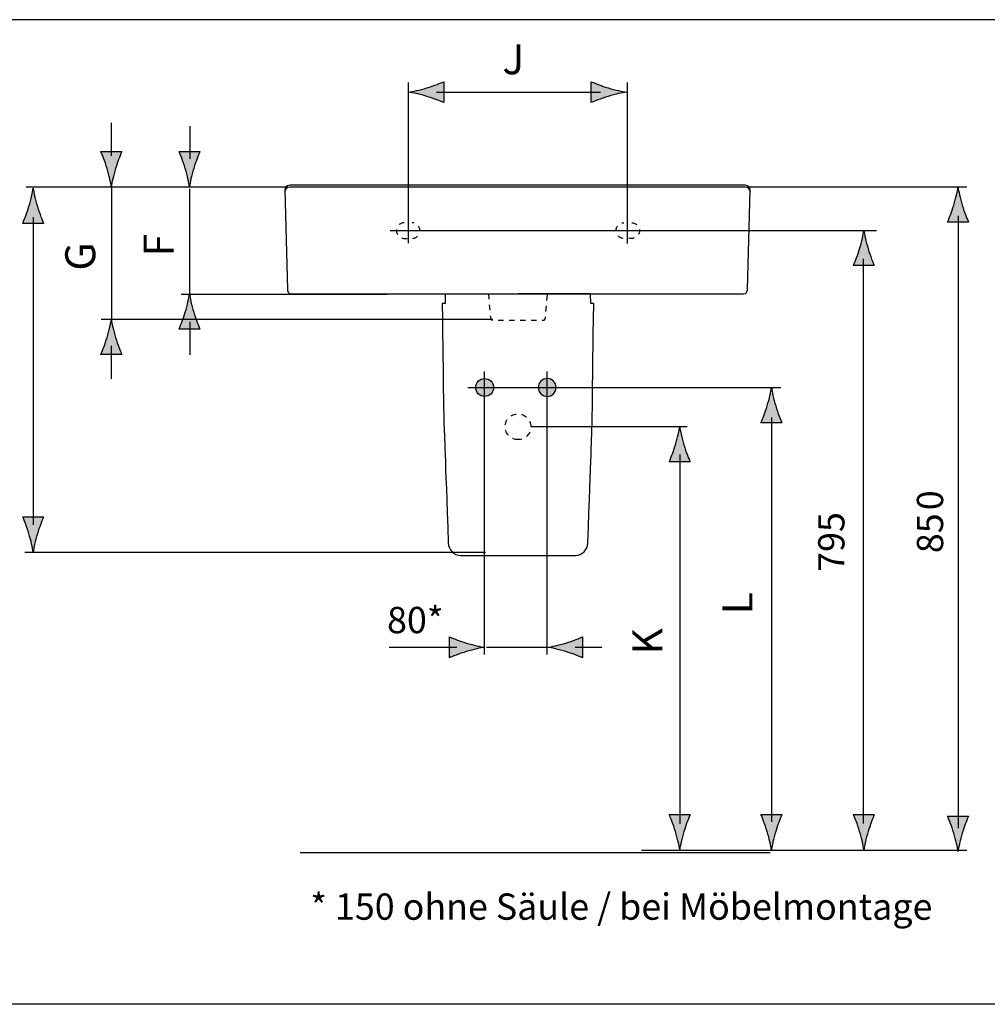
# Model space of a CAD drawing. Extents: x 55 to 242, y 41 to 169.
# Drawn here: x 122 to 183, y 106 to 169 of the extents above; entities that cross this region are included whole.
import ezdxf

# ---------------------------------------------------------------- set-up
doc = ezdxf.new("R2010")
doc.units = 0
doc.header["$MEASUREMENT"] = 0
for name, pattern in [('AI-LINETYPE-1', [0.705556, 0.352778, -0.352778]), ('AI-LINETYPE-2', [0.705556, 0.352778, -0.352778]), ('AI-LINETYPE-3', [0.705556, 0.352778, -0.352778]), ('AI-LINETYPE-7', [0.705556, 0.352778, -0.352778])]:
    doc.linetypes.add(name, pattern=pattern)
doc.layers.add('EBENE_1', color=7, linetype='CONTINUOUS')

# ---------------------------------------------------------------- blocks, each defined once
blk = doc.blocks.new('BLOCK_3')
at = {"layer": 'EBENE_1'}
blk.add_lwpolyline([(54.681, 41.139), (242.218, 41.139), (242.218, 168.628), (54.681, 168.628), (54.681, 41.139)], dxfattribs=at)
blk = doc.blocks.new('BLOCK_2')
at = {"layer": 'EBENE_1'}
h = blk.add_hatch(color=250, dxfattribs=at)
h.dxf.hatch_style = 2
edge = h.paths.add_edge_path()
edge.add_spline(control_points=[(147.575, 163.724), (148.016, 163.592), (148.301, 163.47), (148.655, 163.328), (148.655, 163.328), (148.655, 164.664), (148.655, 164.664), (148.528, 164.605), (148.016, 164.401), (147.575, 164.27), (147.102, 164.128), (146.675, 164.031), (146.398, 163.997), (146.675, 163.963), (147.102, 163.865), (147.575, 163.724)], knot_values=[0, 0, 0, 0, 0.352778, 0.352778, 0.352778, 0.705556, 0.705556, 0.705556, 1.058334, 1.058334, 1.058334, 1.411112, 1.411112, 1.411112, 1.76389, 1.76389, 1.76389, 1.76389], degree=3, periodic=0)
edge.add_line((147.575, 163.724), (147.575, 163.724))
h = blk.add_hatch(color=250, dxfattribs=at)
h.dxf.hatch_style = 2
edge = h.paths.add_edge_path()
edge.add_spline(control_points=[(159.168, 164.268), (158.727, 164.401), (158.442, 164.522), (158.087, 164.664), (158.087, 164.664), (158.087, 163.328), (158.087, 163.328), (158.214, 163.388), (158.727, 163.592), (159.168, 163.723), (159.641, 163.865), (160.068, 163.961), (160.345, 163.996), (160.068, 164.03), (159.641, 164.128), (159.168, 164.268)], knot_values=[0, 0, 0, 0, 0.352778, 0.352778, 0.352778, 0.705556, 0.705556, 0.705556, 1.058334, 1.058334, 1.058334, 1.411112, 1.411112, 1.411112, 1.76389, 1.76389, 1.76389, 1.76389], degree=3, periodic=0)
edge.add_line((159.168, 164.268), (159.168, 164.268))
h = blk.add_hatch(color=250, dxfattribs=at)
h.dxf.hatch_style = 2
edge = h.paths.add_edge_path()
edge.add_spline(control_points=[(127.666, 159.122), (127.798, 159.563), (127.92, 159.849), (128.062, 160.203), (128.062, 160.203), (126.726, 160.203), (126.726, 160.203), (126.786, 160.076), (126.99, 159.563), (127.12, 159.122), (127.262, 158.65), (127.359, 158.222), (127.393, 157.946), (127.428, 158.222), (127.525, 158.65), (127.666, 159.122)], knot_values=[0, 0, 0, 0, 0.352778, 0.352778, 0.352778, 0.705556, 0.705556, 0.705556, 1.058334, 1.058334, 1.058334, 1.411112, 1.411112, 1.411112, 1.76389, 1.76389, 1.76389, 1.76389], degree=3, periodic=0)
edge.add_line((127.666, 159.122), (127.666, 159.122))
h = blk.add_hatch(color=250, dxfattribs=at)
h.dxf.hatch_style = 2
edge = h.paths.add_edge_path()
edge.add_spline(control_points=[(132.666, 159.122), (132.799, 159.563), (132.919, 159.848), (133.062, 160.203), (133.062, 160.203), (131.726, 160.203), (131.726, 160.203), (131.785, 160.076), (131.99, 159.563), (132.12, 159.122), (132.262, 158.65), (132.359, 158.222), (132.393, 157.946), (132.428, 158.222), (132.525, 158.65), (132.666, 159.122)], knot_values=[0, 0, 0, 0, 0.352778, 0.352778, 0.352778, 0.705556, 0.705556, 0.705556, 1.058334, 1.058334, 1.058334, 1.411112, 1.411112, 1.411112, 1.76389, 1.76389, 1.76389, 1.76389], degree=3, periodic=0)
edge.add_line((132.666, 159.122), (132.666, 159.122))
h = blk.add_hatch(color=250, dxfattribs=at)
h.dxf.hatch_style = 2
edge = h.paths.add_edge_path()
edge.add_spline(control_points=[(122.122, 156.691), (121.989, 156.25), (121.868, 155.964), (121.726, 155.61), (121.726, 155.61), (123.061, 155.61), (123.061, 155.61), (123.002, 155.737), (122.798, 156.25), (122.667, 156.691), (122.525, 157.163), (122.429, 157.591), (122.394, 157.867), (122.36, 157.591), (122.262, 157.163), (122.122, 156.691)], knot_values=[0, 0, 0, 0, 0.352778, 0.352778, 0.352778, 0.705556, 0.705556, 0.705556, 1.058334, 1.058334, 1.058334, 1.411112, 1.411112, 1.411112, 1.76389, 1.76389, 1.76389, 1.76389], degree=3, periodic=0)
edge.add_line((122.122, 156.691), (122.122, 156.691))
h = blk.add_hatch(color=250, dxfattribs=at)
h.dxf.hatch_style = 2
edge = h.paths.add_edge_path()
edge.add_spline(control_points=[(181.278, 156.768), (181.146, 156.327), (181.025, 156.042), (180.882, 155.687), (180.882, 155.687), (182.218, 155.687), (182.218, 155.687), (182.159, 155.814), (181.955, 156.327), (181.824, 156.768), (181.682, 157.241), (181.586, 157.668), (181.551, 157.945), (181.516, 157.668), (181.419, 157.241), (181.278, 156.768)], knot_values=[0, 0, 0, 0, 0.352778, 0.352778, 0.352778, 0.705556, 0.705556, 0.705556, 1.058334, 1.058334, 1.058334, 1.411112, 1.411112, 1.411112, 1.76389, 1.76389, 1.76389, 1.76389], degree=3, periodic=0)
edge.add_line((181.278, 156.768), (181.278, 156.768))
h = blk.add_hatch(color=250, dxfattribs=at)
h.dxf.hatch_style = 2
edge = h.paths.add_edge_path()
edge.add_spline(control_points=[(175.257, 153.988), (175.125, 153.547), (175.004, 153.262), (174.862, 152.908), (174.862, 152.908), (176.197, 152.908), (176.197, 152.908), (176.138, 153.035), (175.934, 153.547), (175.803, 153.988), (175.661, 154.461), (175.565, 154.888), (175.53, 155.165), (175.496, 154.888), (175.398, 154.461), (175.257, 153.988)], knot_values=[0, 0, 0, 0, 0.352778, 0.352778, 0.352778, 0.705556, 0.705556, 0.705556, 1.058334, 1.058334, 1.058334, 1.411112, 1.411112, 1.411112, 1.76389, 1.76389, 1.76389, 1.76389], degree=3, periodic=0)
edge.add_line((175.257, 153.988), (175.257, 153.988))
h = blk.add_hatch(color=250, dxfattribs=at)
h.dxf.hatch_style = 2
edge = h.paths.add_edge_path()
edge.add_spline(control_points=[(132.122, 149.933), (131.989, 149.492), (131.868, 149.207), (131.726, 148.853), (131.726, 148.853), (133.061, 148.853), (133.061, 148.853), (133.002, 148.98), (132.798, 149.492), (132.667, 149.933), (132.525, 150.406), (132.429, 150.833), (132.394, 151.11), (132.36, 150.833), (132.262, 150.406), (132.122, 149.933)], knot_values=[0, 0, 0, 0, 0.352778, 0.352778, 0.352778, 0.705556, 0.705556, 0.705556, 1.058334, 1.058334, 1.058334, 1.411112, 1.411112, 1.411112, 1.76389, 1.76389, 1.76389, 1.76389], degree=3, periodic=0)
edge.add_line((132.122, 149.933), (132.122, 149.933))
h = blk.add_hatch(color=250, dxfattribs=at)
h.dxf.hatch_style = 2
edge = h.paths.add_edge_path()
edge.add_spline(control_points=[(127.122, 148.318), (126.989, 147.877), (126.868, 147.591), (126.726, 147.237), (126.726, 147.237), (128.061, 147.237), (128.061, 147.237), (128.002, 147.364), (127.798, 147.877), (127.667, 148.318), (127.525, 148.79), (127.429, 149.218), (127.394, 149.495), (127.36, 149.218), (127.262, 148.79), (127.122, 148.318)], knot_values=[0, 0, 0, 0, 0.352778, 0.352778, 0.352778, 0.705556, 0.705556, 0.705556, 1.058334, 1.058334, 1.058334, 1.411112, 1.411112, 1.411112, 1.76389, 1.76389, 1.76389, 1.76389], degree=3, periodic=0)
edge.add_line((127.122, 148.318), (127.122, 148.318))
h = blk.add_hatch(color=250, dxfattribs=at)
h.dxf.hatch_style = 2
edge = h.paths.add_edge_path()
edge.add_spline(control_points=[(151.274, 144.543), (151.591, 144.543), (151.849, 144.801), (151.849, 145.118), (151.849, 145.436), (151.591, 145.694), (151.274, 145.694), (150.956, 145.694), (150.699, 145.436), (150.699, 145.118), (150.699, 144.801), (150.956, 144.543), (151.274, 144.543)], knot_values=[0, 0, 0, 0, 0.352778, 0.352778, 0.352778, 0.705556, 0.705556, 0.705556, 1.058334, 1.058334, 1.058334, 1.411112, 1.411112, 1.411112, 1.411112], degree=3, periodic=0)
edge.add_line((151.274, 144.543), (151.274, 144.543))
h = blk.add_hatch(color=250, dxfattribs=at)
h.dxf.hatch_style = 2
edge = h.paths.add_edge_path()
edge.add_spline(control_points=[(155.273, 144.544), (154.955, 144.544), (154.699, 144.802), (154.699, 145.119), (154.699, 145.436), (154.955, 145.694), (155.273, 145.694), (155.591, 145.694), (155.848, 145.436), (155.848, 145.119), (155.848, 144.802), (155.591, 144.544), (155.273, 144.544)], knot_values=[0, 0, 0, 0, 0.352778, 0.352778, 0.352778, 0.705556, 0.705556, 0.705556, 1.058334, 1.058334, 1.058334, 1.411112, 1.411112, 1.411112, 1.411112], degree=3, periodic=0)
edge.add_line((155.273, 144.544), (155.273, 144.544))
h = blk.add_hatch(color=250, dxfattribs=at)
h.dxf.hatch_style = 2
edge = h.paths.add_edge_path()
edge.add_spline(control_points=[(169.343, 143.939), (169.21, 143.498), (169.09, 143.213), (168.947, 142.859), (168.947, 142.859), (170.283, 142.859), (170.283, 142.859), (170.223, 142.986), (170.019, 143.498), (169.888, 143.939), (169.747, 144.412), (169.65, 144.839), (169.616, 145.116), (169.581, 144.839), (169.484, 144.412), (169.343, 143.939)], knot_values=[0, 0, 0, 0, 0.352778, 0.352778, 0.352778, 0.705556, 0.705556, 0.705556, 1.058334, 1.058334, 1.058334, 1.411112, 1.411112, 1.411112, 1.76389, 1.76389, 1.76389, 1.76389], degree=3, periodic=0)
edge.add_line((169.343, 143.939), (169.343, 143.939))
h = blk.add_hatch(color=250, dxfattribs=at)
h.dxf.hatch_style = 2
edge = h.paths.add_edge_path()
edge.add_spline(control_points=[(163.475, 141.449), (163.342, 141.008), (163.221, 140.723), (163.079, 140.368), (163.079, 140.368), (164.415, 140.368), (164.415, 140.368), (164.355, 140.495), (164.151, 141.008), (164.02, 141.449), (163.878, 141.921), (163.782, 142.349), (163.747, 142.626), (163.713, 142.349), (163.615, 141.921), (163.475, 141.449)], knot_values=[0, 0, 0, 0, 0.352778, 0.352778, 0.352778, 0.705556, 0.705556, 0.705556, 1.058334, 1.058334, 1.058334, 1.411112, 1.411112, 1.411112, 1.76389, 1.76389, 1.76389, 1.76389], degree=3, periodic=0)
edge.add_line((163.475, 141.449), (163.475, 141.449))
h = blk.add_hatch(color=250, dxfattribs=at)
h.dxf.hatch_style = 2
edge = h.paths.add_edge_path()
edge.add_spline(control_points=[(122.666, 135.774), (122.798, 136.215), (122.92, 136.5), (123.061, 136.854), (123.061, 136.854), (121.726, 136.854), (121.726, 136.854), (121.785, 136.727), (121.989, 136.215), (122.12, 135.774), (122.262, 135.301), (122.359, 134.874), (122.393, 134.597), (122.427, 134.874), (122.525, 135.301), (122.666, 135.774)], knot_values=[0, 0, 0, 0, 0.352778, 0.352778, 0.352778, 0.705556, 0.705556, 0.705556, 1.058334, 1.058334, 1.058334, 1.411112, 1.411112, 1.411112, 1.76389, 1.76389, 1.76389, 1.76389], degree=3, periodic=0)
edge.add_line((122.666, 135.774), (122.666, 135.774))
h = blk.add_hatch(color=250, dxfattribs=at)
h.dxf.hatch_style = 2
edge = h.paths.add_edge_path()
edge.add_spline(control_points=[(150.103, 128.783), (149.662, 128.915), (149.377, 129.036), (149.023, 129.178), (149.023, 129.178), (149.023, 127.843), (149.023, 127.843), (149.15, 127.902), (149.662, 128.106), (150.103, 128.237), (150.576, 128.379), (151.003, 128.475), (151.28, 128.51), (151.003, 128.544), (150.576, 128.642), (150.103, 128.783)], knot_values=[0, 0, 0, 0, 0.352778, 0.352778, 0.352778, 0.705556, 0.705556, 0.705556, 1.058334, 1.058334, 1.058334, 1.411112, 1.411112, 1.411112, 1.76389, 1.76389, 1.76389, 1.76389], degree=3, periodic=0)
edge.add_line((150.103, 128.783), (150.103, 128.783))
h = blk.add_hatch(color=250, dxfattribs=at)
h.dxf.hatch_style = 2
edge = h.paths.add_edge_path()
edge.add_spline(control_points=[(156.461, 128.238), (156.902, 128.106), (157.187, 127.985), (157.541, 127.843), (157.541, 127.843), (157.541, 129.178), (157.541, 129.178), (157.414, 129.119), (156.902, 128.915), (156.461, 128.784), (155.988, 128.642), (155.561, 128.546), (155.284, 128.511), (155.561, 128.477), (155.988, 128.379), (156.461, 128.238)], knot_values=[0, 0, 0, 0, 0.352778, 0.352778, 0.352778, 0.705556, 0.705556, 0.705556, 1.058334, 1.058334, 1.058334, 1.411112, 1.411112, 1.411112, 1.76389, 1.76389, 1.76389, 1.76389], degree=3, periodic=0)
edge.add_line((156.461, 128.238), (156.461, 128.238))
h = blk.add_hatch(color=250, dxfattribs=at)
h.dxf.hatch_style = 2
edge = h.paths.add_edge_path()
edge.add_spline(control_points=[(164.02, 116.734), (164.152, 117.174), (164.273, 117.46), (164.415, 117.814), (164.415, 117.814), (163.08, 117.814), (163.08, 117.814), (163.139, 117.687), (163.343, 117.174), (163.474, 116.734), (163.616, 116.261), (163.712, 115.834), (163.747, 115.557), (163.781, 115.834), (163.879, 116.261), (164.02, 116.734)], knot_values=[0, 0, 0, 0, 0.352778, 0.352778, 0.352778, 0.705556, 0.705556, 0.705556, 1.058334, 1.058334, 1.058334, 1.411112, 1.411112, 1.411112, 1.76389, 1.76389, 1.76389, 1.76389], degree=3, periodic=0)
edge.add_line((164.02, 116.734), (164.02, 116.734))
h = blk.add_hatch(color=250, dxfattribs=at)
h.dxf.hatch_style = 2
edge = h.paths.add_edge_path()
edge.add_spline(control_points=[(169.888, 116.735), (170.02, 117.176), (170.141, 117.461), (170.283, 117.816), (170.283, 117.816), (168.948, 117.816), (168.948, 117.816), (169.007, 117.689), (169.211, 117.176), (169.342, 116.735), (169.484, 116.263), (169.58, 115.835), (169.615, 115.559), (169.65, 115.835), (169.747, 116.263), (169.888, 116.735)], knot_values=[0, 0, 0, 0, 0.352778, 0.352778, 0.352778, 0.705556, 0.705556, 0.705556, 1.058334, 1.058334, 1.058334, 1.411112, 1.411112, 1.411112, 1.76389, 1.76389, 1.76389, 1.76389], degree=3, periodic=0)
edge.add_line((169.888, 116.735), (169.888, 116.735))
h = blk.add_hatch(color=250, dxfattribs=at)
h.dxf.hatch_style = 2
edge = h.paths.add_edge_path()
edge.add_spline(control_points=[(175.802, 116.738), (175.934, 117.179), (176.056, 117.465), (176.197, 117.819), (176.197, 117.819), (174.862, 117.819), (174.862, 117.819), (174.921, 117.692), (175.125, 117.179), (175.256, 116.738), (175.398, 116.266), (175.494, 115.838), (175.529, 115.561), (175.563, 115.838), (175.661, 116.266), (175.802, 116.738)], knot_values=[0, 0, 0, 0, 0.352778, 0.352778, 0.352778, 0.705556, 0.705556, 0.705556, 1.058334, 1.058334, 1.058334, 1.411112, 1.411112, 1.411112, 1.76389, 1.76389, 1.76389, 1.76389], degree=3, periodic=0)
edge.add_line((175.802, 116.738), (175.802, 116.738))
h = blk.add_hatch(color=250, dxfattribs=at)
h.dxf.hatch_style = 2
edge = h.paths.add_edge_path()
edge.add_spline(control_points=[(181.822, 116.637), (181.955, 117.078), (182.076, 117.364), (182.218, 117.718), (182.218, 117.718), (180.882, 117.718), (180.882, 117.718), (180.942, 117.591), (181.146, 117.078), (181.277, 116.637), (181.419, 116.165), (181.515, 115.738), (181.549, 115.461), (181.584, 115.738), (181.682, 116.165), (181.822, 116.637)], knot_values=[0, 0, 0, 0, 0.352778, 0.352778, 0.352778, 0.705556, 0.705556, 0.705556, 1.058334, 1.058334, 1.058334, 1.411112, 1.411112, 1.411112, 1.76389, 1.76389, 1.76389, 1.76389], degree=3, periodic=0)
edge.add_line((181.822, 116.637), (181.822, 116.637))
at = {"layer": 'EBENE_1', "color": 250}
for points in [[(146.381, 164.608), (146.381, 154.352)], [(160.398, 164.608), (160.398, 154.325)], [(158.688, 163.978), (148.185, 163.978)], [(127.394, 162.03), (127.394, 159.932)], [(132.413, 161.83), (132.413, 159.732)], [(127.396, 157.946), (127.396, 149.475)], [(132.396, 157.807), (132.396, 151.043)], [(145.237, 155.145), (176.335, 155.145)], [(132.413, 149.31), (132.413, 147.212)], [(127.394, 147.775), (127.394, 145.677)], [(151.274, 128.043), (151.274, 146.144)], [(155.274, 128.043), (155.274, 146.144)], [(150.189, 145.119), (170.207, 145.119)], [(169.618, 143.202), (169.618, 117.358)], [(163.749, 140.828), (163.749, 117.238)], [(121.87, 134.592), (151.336, 134.592)], [(145.16, 128.529), (149.493, 128.529)], [(151.391, 128.529), (155.284, 128.529)], [(158.774, 128.492), (157.071, 128.492)], [(139.466, 115.395), (169.538, 115.395)], [(92.352, 105.722), (102.352, 105.722), (112.352, 105.722), (122.352, 105.722), (132.352, 105.722)], [(132.352, 105.722), (142.352, 105.722), (152.352, 105.722)], [(152.352, 105.722), (162.352, 105.722)], [(162.353, 105.722), (172.353, 105.722)], [(172.353, 105.722), (183.353, 105.722), (194.353, 105.722)]]:
    blk.add_lwpolyline(points, dxfattribs=at)
at = {"layer": 'EBENE_1'}
for points, knots in [([(147.575, 163.724), (148.016, 163.592), (148.301, 163.47), (148.655, 163.328), (148.655, 163.328), (148.655, 164.664), (148.655, 164.664), (148.528, 164.605), (148.016, 164.401), (147.575, 164.27), (147.102, 164.128), (146.675, 164.031), (146.398, 163.997), (146.675, 163.963), (147.102, 163.865), (147.575, 163.724)], [0, 0, 0, 0, 1, 1, 1, 2, 2, 2, 3, 3, 3, 4, 4, 4, 5, 5, 5, 5]), ([(159.168, 164.268), (158.727, 164.401), (158.442, 164.522), (158.087, 164.664), (158.087, 164.664), (158.087, 163.328), (158.087, 163.328), (158.214, 163.388), (158.727, 163.592), (159.168, 163.723), (159.641, 163.865), (160.068, 163.961), (160.345, 163.996), (160.068, 164.03), (159.641, 164.128), (159.168, 164.268)], [0, 0, 0, 0, 1, 1, 1, 2, 2, 2, 3, 3, 3, 4, 4, 4, 5, 5, 5, 5]), ([(127.666, 159.122), (127.798, 159.563), (127.92, 159.849), (128.062, 160.203), (128.062, 160.203), (126.726, 160.203), (126.726, 160.203), (126.786, 160.076), (126.99, 159.563), (127.12, 159.122), (127.262, 158.65), (127.359, 158.222), (127.393, 157.946), (127.428, 158.222), (127.525, 158.65), (127.666, 159.122)], [0, 0, 0, 0, 1, 1, 1, 2, 2, 2, 3, 3, 3, 4, 4, 4, 5, 5, 5, 5]), ([(132.666, 159.122), (132.799, 159.563), (132.919, 159.848), (133.062, 160.203), (133.062, 160.203), (131.726, 160.203), (131.726, 160.203), (131.785, 160.076), (131.99, 159.563), (132.12, 159.122), (132.262, 158.65), (132.359, 158.222), (132.393, 157.946), (132.428, 158.222), (132.525, 158.65), (132.666, 159.122)], [0, 0, 0, 0, 1, 1, 1, 2, 2, 2, 3, 3, 3, 4, 4, 4, 5, 5, 5, 5]), ([(122.122, 156.691), (121.989, 156.25), (121.868, 155.964), (121.726, 155.61), (121.726, 155.61), (123.061, 155.61), (123.061, 155.61), (123.002, 155.737), (122.798, 156.25), (122.667, 156.691), (122.525, 157.163), (122.429, 157.591), (122.394, 157.867), (122.36, 157.591), (122.262, 157.163), (122.122, 156.691)], [0, 0, 0, 0, 1, 1, 1, 2, 2, 2, 3, 3, 3, 4, 4, 4, 5, 5, 5, 5]), ([(181.278, 156.768), (181.146, 156.327), (181.025, 156.042), (180.882, 155.687), (180.882, 155.687), (182.218, 155.687), (182.218, 155.687), (182.159, 155.814), (181.955, 156.327), (181.824, 156.768), (181.682, 157.241), (181.586, 157.668), (181.551, 157.945), (181.516, 157.668), (181.419, 157.241), (181.278, 156.768)], [0, 0, 0, 0, 1, 1, 1, 2, 2, 2, 3, 3, 3, 4, 4, 4, 5, 5, 5, 5]), ([(175.257, 153.988), (175.125, 153.547), (175.004, 153.262), (174.862, 152.908), (174.862, 152.908), (176.197, 152.908), (176.197, 152.908), (176.138, 153.035), (175.934, 153.547), (175.803, 153.988), (175.661, 154.461), (175.565, 154.888), (175.53, 155.165), (175.496, 154.888), (175.398, 154.461), (175.257, 153.988)], [0, 0, 0, 0, 1, 1, 1, 2, 2, 2, 3, 3, 3, 4, 4, 4, 5, 5, 5, 5]), ([(132.122, 149.933), (131.989, 149.492), (131.868, 149.207), (131.726, 148.853), (131.726, 148.853), (133.061, 148.853), (133.061, 148.853), (133.002, 148.98), (132.798, 149.492), (132.667, 149.933), (132.525, 150.406), (132.429, 150.833), (132.394, 151.11), (132.36, 150.833), (132.262, 150.406), (132.122, 149.933)], [0, 0, 0, 0, 1, 1, 1, 2, 2, 2, 3, 3, 3, 4, 4, 4, 5, 5, 5, 5]), ([(127.122, 148.318), (126.989, 147.877), (126.868, 147.591), (126.726, 147.237), (126.726, 147.237), (128.061, 147.237), (128.061, 147.237), (128.002, 147.364), (127.798, 147.877), (127.667, 148.318), (127.525, 148.79), (127.429, 149.218), (127.394, 149.495), (127.36, 149.218), (127.262, 148.79), (127.122, 148.318)], [0, 0, 0, 0, 1, 1, 1, 2, 2, 2, 3, 3, 3, 4, 4, 4, 5, 5, 5, 5]), ([(151.274, 144.543), (151.591, 144.543), (151.849, 144.801), (151.849, 145.118), (151.849, 145.436), (151.591, 145.694), (151.274, 145.694), (150.956, 145.694), (150.699, 145.436), (150.699, 145.118), (150.699, 144.801), (150.956, 144.543), (151.274, 144.543)], [0, 0, 0, 0, 1, 1, 1, 2, 2, 2, 3, 3, 3, 4, 4, 4, 4]), ([(155.273, 144.544), (154.955, 144.544), (154.699, 144.802), (154.699, 145.119), (154.699, 145.436), (154.955, 145.694), (155.273, 145.694), (155.591, 145.694), (155.848, 145.436), (155.848, 145.119), (155.848, 144.802), (155.591, 144.544), (155.273, 144.544)], [0, 0, 0, 0, 1, 1, 1, 2, 2, 2, 3, 3, 3, 4, 4, 4, 4]), ([(169.343, 143.939), (169.21, 143.498), (169.09, 143.213), (168.947, 142.859), (168.947, 142.859), (170.283, 142.859), (170.283, 142.859), (170.223, 142.986), (170.019, 143.498), (169.888, 143.939), (169.747, 144.412), (169.65, 144.839), (169.616, 145.116), (169.581, 144.839), (169.484, 144.412), (169.343, 143.939)], [0, 0, 0, 0, 1, 1, 1, 2, 2, 2, 3, 3, 3, 4, 4, 4, 5, 5, 5, 5]), ([(163.475, 141.449), (163.342, 141.008), (163.221, 140.723), (163.079, 140.368), (163.079, 140.368), (164.415, 140.368), (164.415, 140.368), (164.355, 140.495), (164.151, 141.008), (164.02, 141.449), (163.878, 141.921), (163.782, 142.349), (163.747, 142.626), (163.713, 142.349), (163.615, 141.921), (163.475, 141.449)], [0, 0, 0, 0, 1, 1, 1, 2, 2, 2, 3, 3, 3, 4, 4, 4, 5, 5, 5, 5]), ([(122.666, 135.774), (122.798, 136.215), (122.92, 136.5), (123.061, 136.854), (123.061, 136.854), (121.726, 136.854), (121.726, 136.854), (121.785, 136.727), (121.989, 136.215), (122.12, 135.774), (122.262, 135.301), (122.359, 134.874), (122.393, 134.597), (122.427, 134.874), (122.525, 135.301), (122.666, 135.774)], [0, 0, 0, 0, 1, 1, 1, 2, 2, 2, 3, 3, 3, 4, 4, 4, 5, 5, 5, 5]), ([(150.103, 128.783), (149.662, 128.915), (149.377, 129.036), (149.023, 129.178), (149.023, 129.178), (149.023, 127.843), (149.023, 127.843), (149.15, 127.902), (149.662, 128.106), (150.103, 128.237), (150.576, 128.379), (151.003, 128.475), (151.28, 128.51), (151.003, 128.544), (150.576, 128.642), (150.103, 128.783)], [0, 0, 0, 0, 1, 1, 1, 2, 2, 2, 3, 3, 3, 4, 4, 4, 5, 5, 5, 5]), ([(156.461, 128.238), (156.902, 128.106), (157.187, 127.985), (157.541, 127.843), (157.541, 127.843), (157.541, 129.178), (157.541, 129.178), (157.414, 129.119), (156.902, 128.915), (156.461, 128.784), (155.988, 128.642), (155.561, 128.546), (155.284, 128.511), (155.561, 128.477), (155.988, 128.379), (156.461, 128.238)], [0, 0, 0, 0, 1, 1, 1, 2, 2, 2, 3, 3, 3, 4, 4, 4, 5, 5, 5, 5]), ([(164.02, 116.734), (164.152, 117.174), (164.273, 117.46), (164.415, 117.814), (164.415, 117.814), (163.08, 117.814), (163.08, 117.814), (163.139, 117.687), (163.343, 117.174), (163.474, 116.734), (163.616, 116.261), (163.712, 115.834), (163.747, 115.557), (163.781, 115.834), (163.879, 116.261), (164.02, 116.734)], [0, 0, 0, 0, 1, 1, 1, 2, 2, 2, 3, 3, 3, 4, 4, 4, 5, 5, 5, 5]), ([(169.888, 116.735), (170.02, 117.176), (170.141, 117.461), (170.283, 117.816), (170.283, 117.816), (168.948, 117.816), (168.948, 117.816), (169.007, 117.689), (169.211, 117.176), (169.342, 116.735), (169.484, 116.263), (169.58, 115.835), (169.615, 115.559), (169.65, 115.835), (169.747, 116.263), (169.888, 116.735)], [0, 0, 0, 0, 1, 1, 1, 2, 2, 2, 3, 3, 3, 4, 4, 4, 5, 5, 5, 5]), ([(175.802, 116.738), (175.934, 117.179), (176.056, 117.465), (176.197, 117.819), (176.197, 117.819), (174.862, 117.819), (174.862, 117.819), (174.921, 117.692), (175.125, 117.179), (175.256, 116.738), (175.398, 116.266), (175.494, 115.838), (175.529, 115.561), (175.563, 115.838), (175.661, 116.266), (175.802, 116.738)], [0, 0, 0, 0, 1, 1, 1, 2, 2, 2, 3, 3, 3, 4, 4, 4, 5, 5, 5, 5]), ([(181.822, 116.637), (181.955, 117.078), (182.076, 117.364), (182.218, 117.718), (182.218, 117.718), (180.882, 117.718), (180.882, 117.718), (180.942, 117.591), (181.146, 117.078), (181.277, 116.637), (181.419, 116.165), (181.515, 115.738), (181.549, 115.461), (181.584, 115.738), (181.682, 116.165), (181.822, 116.637)], [0, 0, 0, 0, 1, 1, 1, 2, 2, 2, 3, 3, 3, 4, 4, 4, 5, 5, 5, 5])]:
    blk.add_open_spline(points, degree=3, knots=knots, dxfattribs=at)
at = {"layer": 'EBENE_1', "color": 250}
for points, knots in [([(153.382, 151.101), (153.382, 151.101), (138.91, 151.101), (138.91, 151.101), (138.735, 151.101), (138.657, 151.226), (138.654, 151.372), (138.654, 151.372), (138.488, 157.726), (138.488, 157.726), (138.483, 157.902), (138.606, 158.043), (138.804, 158.043), (138.804, 158.043), (167.94, 158.043), (167.94, 158.043), (168.138, 158.043), (168.261, 157.902), (168.256, 157.726), (168.256, 157.726), (168.09, 151.372), (168.09, 151.372), (168.087, 151.226), (168.009, 151.101), (167.834, 151.101), (167.834, 151.101), (153.382, 151.101), (153.382, 151.101), (153.382, 151.101), (153.382, 151.101), (153.382, 151.101)], [0, 0, 0, 0, 1, 1, 1, 2, 2, 2, 3, 3, 3, 4, 4, 4, 5, 5, 5, 6, 6, 6, 7, 7, 7, 8, 8, 8, 9, 9, 9, 10, 10, 10, 10]), ([(168.267, 157.638), (168.229, 157.766), (168.135, 157.925), (167.931, 157.925), (167.931, 157.925), (138.813, 157.925), (138.813, 157.925), (138.609, 157.925), (138.515, 157.766), (138.478, 157.638)], [0, 0, 0, 0, 1, 1, 1, 2, 2, 2, 3, 3, 3, 3]), ([(153.413, 134.377), (153.413, 134.377), (149.722, 134.377), (149.722, 134.377), (149.322, 134.377), (148.961, 134.761), (148.947, 135.16), (148.555, 146.703), (148.721, 139.138), (148.553, 150.486), (148.553, 150.486), (148.743, 150.483), (148.743, 150.483), (148.743, 150.483), (148.751, 151.089), (148.751, 151.089), (148.751, 151.089), (153.413, 151.101), (153.413, 151.101), (153.413, 151.101), (158.036, 151.101), (158.036, 151.101), (158.036, 151.101), (158.067, 150.49), (158.067, 150.49), (158.067, 150.49), (158.248, 150.493), (158.248, 150.493), (158.082, 139.144), (158.27, 146.703), (157.877, 135.16), (157.863, 134.761), (157.503, 134.377), (157.102, 134.377), (157.102, 134.377), (153.413, 134.377), (153.413, 134.377), (153.413, 134.377), (153.413, 134.377), (153.413, 134.377)], [0, 0, 0, 0, 1, 1, 1, 2, 2, 2, 3, 3, 3, 4, 4, 4, 5, 5, 5, 6, 6, 6, 7, 7, 7, 8, 8, 8, 9, 9, 9, 10, 10, 10, 11, 11, 11, 12, 12, 12, 13, 13, 13, 13]), ([(151.274, 144.543), (151.591, 144.543), (151.849, 144.801), (151.849, 145.118), (151.849, 145.436), (151.591, 145.694), (151.274, 145.694), (150.956, 145.694), (150.699, 145.436), (150.699, 145.118), (150.699, 144.801), (150.956, 144.543), (151.274, 144.543), (151.274, 144.543), (151.274, 144.543), (151.274, 144.543)], [0, 0, 0, 0, 1, 1, 1, 2, 2, 2, 3, 3, 3, 4, 4, 4, 5, 5, 5, 5]), ([(155.273, 144.544), (154.955, 144.544), (154.699, 144.802), (154.699, 145.119), (154.699, 145.436), (154.955, 145.694), (155.273, 145.694), (155.591, 145.694), (155.848, 145.436), (155.848, 145.119), (155.848, 144.802), (155.591, 144.544), (155.273, 144.544), (155.273, 144.544), (155.273, 144.544), (155.273, 144.544)], [0, 0, 0, 0, 1, 1, 1, 2, 2, 2, 3, 3, 3, 4, 4, 4, 5, 5, 5, 5])]:
    blk.add_open_spline(points, degree=3, knots=knots, dxfattribs=at)
for points in [[(121.938, 157.941), (121.938, 157.941), (135.829, 157.941), (138.661, 157.941)], [(168.193, 157.941), (168.193, 157.941), (179.935, 157.941), (182.108, 157.941)], [(181.553, 156.091), (181.553, 156.091), (181.553, 139.92), (181.553, 116.94)], [(122.396, 156.014), (122.396, 156.014), (122.396, 148.457), (122.396, 136.334)], [(175.492, 153.339), (175.492, 153.339), (175.492, 129.356), (175.492, 117.239)], [(131.865, 151.08), (131.865, 151.08), (143.36, 151.08), (145.028, 151.08)], [(126.752, 149.475), (149.377, 149.475), (149.26, 149.475), (151.803, 149.475)], [(154.231, 142.623), (156.54, 142.623), (164.227, 142.623), (164.227, 142.623)], [(161.315, 115.536), (171.073, 115.536), (180.043, 115.536), (182.108, 115.536)]]:
    blk.add_open_spline(points, degree=3, dxfattribs=at)
at = {"layer": 'EBENE_1', "color": 250, "linetype": 'AI-LINETYPE-1'}
blk.add_open_spline([(146.13, 155.645), (145.853, 155.645), (145.628, 155.421), (145.628, 155.145), (145.628, 154.869), (145.853, 154.645), (146.13, 154.645), (146.13, 154.645), (146.632, 154.645), (146.632, 154.645), (146.908, 154.645), (147.134, 154.869), (147.134, 155.145), (147.134, 155.421), (146.908, 155.645), (146.632, 155.645)], degree=3, knots=[0, 0, 0, 0, 1, 1, 1, 2, 2, 2, 3, 3, 3, 4, 4, 4, 5, 5, 5, 5], dxfattribs=at)
at = {"layer": 'EBENE_1', "color": 250, "linetype": 'AI-LINETYPE-2'}
blk.add_open_spline([(160.68, 155.645), (160.957, 155.645), (161.182, 155.421), (161.182, 155.145), (161.182, 154.869), (160.957, 154.645), (160.68, 154.645), (160.68, 154.645), (160.178, 154.645), (160.178, 154.645), (159.901, 154.645), (159.676, 154.869), (159.676, 155.145), (159.676, 155.421), (159.901, 155.645), (160.178, 155.645)], degree=3, knots=[0, 0, 0, 0, 1, 1, 1, 2, 2, 2, 3, 3, 3, 4, 4, 4, 5, 5, 5, 5], dxfattribs=at)
at = {"layer": 'EBENE_1', "color": 250, "linetype": 'AI-LINETYPE-3'}
blk.add_open_spline([(151.511, 151.107), (151.511, 151.107), (151.638, 149.591), (151.638, 149.591), (151.644, 149.516), (151.702, 149.412), (151.778, 149.412), (151.778, 149.412), (153.382, 149.412), (153.382, 149.412), (153.382, 149.412), (155.023, 149.412), (155.023, 149.412), (155.099, 149.412), (155.157, 149.516), (155.163, 149.591), (155.163, 149.591), (155.29, 151.107), (155.29, 151.107)], degree=3, knots=[0, 0, 0, 0, 1, 1, 1, 2, 2, 2, 3, 3, 3, 4, 4, 4, 5, 5, 5, 6, 6, 6, 6], dxfattribs=at)
at = {"layer": 'EBENE_1', "color": 250, "linetype": 'AI-LINETYPE-7'}
blk.add_open_spline([(153.405, 141.784), (153.862, 141.784), (154.231, 142.154), (154.231, 142.61), (154.231, 143.064), (153.862, 143.433), (153.405, 143.433), (152.95, 143.433), (152.581, 143.064), (152.581, 142.61), (152.581, 142.154), (152.95, 141.784), (153.405, 141.784), (153.405, 141.784), (153.405, 141.784), (153.405, 141.784)], degree=3, knots=[0, 0, 0, 0, 1, 1, 1, 2, 2, 2, 3, 3, 3, 4, 4, 4, 5, 5, 5, 5], dxfattribs=at)
at = {"layer": 'EBENE_1'}
blk.add_blockref('BLOCK_3', (0, 0), dxfattribs=at)
at = {"layer": 'EBENE_1', "color": 250, "attachment_point": 7}
for s, insert, char_height in [('\\fArial|b1|i0|c0|p34;\\W1;J', (152.408, 165.139), 1.91911), ('\\fArial|b0|i0|c0|p34;\\W1;80*', (145.031, 129.415), 1.67922), ('\\fArial|b0|i0|c0|p34;\\W1;* 150 ohne Säule / bei Möbelmontage', (140.119, 111.097), 1.67922)]:
    blk.add_mtext(s, dxfattribs=dict(at, insert=insert, char_height=char_height))
for s, insert, char_height, rotation in [('\\fArial|b1|i0|c0|p34;\\W1;F', (131.374, 153.487), 1.91911, 90), ('\\fArial|b1|i0|c0|p34;\\W1;G', (126.366, 152.59), 1.91911, 90), ('\\fArial|b0|i0|c0|p34;\\W1;0', (180.598, 137.275), 1.67922, 89.98854), ('\\fArial|b0|i0|c0|p34;\\W1;795', (174.287, 133.337), 1.67922, 90), ('\\fArial|b0|i0|c0|p34;\\W1;85', (180.598, 134.529), 1.67922, 89.98854), ('\\fArial|b1|i0|c0|p34;\\W1;L', (168.405, 130.615), 1.91911, 90), ('\\fArial|b1|i0|c0|p34;\\W1;K', (162.637, 128.047), 1.91911, 90)]:
    blk.add_mtext(s, dxfattribs=dict(at, insert=insert, char_height=char_height, rotation=rotation))

msp = doc.modelspace()

# ---------------------------------------------------------------- block references
at = {"layer": 'EBENE_1'}
msp.add_blockref('BLOCK_2', (0, 0), dxfattribs=at)

doc.saveas('drawing.dxf')
